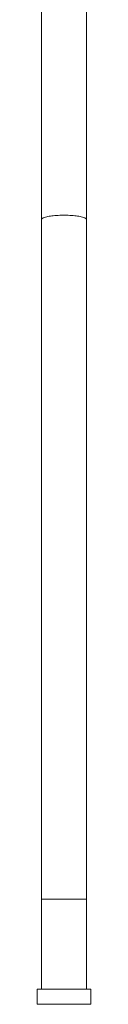
# Model space of a CAD drawing. Units: millimetres. Extents: x -365 to 645, y -458 to 729.
# Drawn here: x 87 to 99, y -119 to 100 of the extents above; entities that cross this region are included whole.
import ezdxf

# ---------------------------------------------------------------- set-up
doc = ezdxf.new("R2010")
doc.units = ezdxf.units.MM

msp = doc.modelspace()

# ---------------------------------------------------------------- linework, layer by layer
at = {"color": 7, "linetype": 'Continuous', "lineweight": 0}
for p, q in [((87.81, 164.96), (87.81, 55.86)), ((97.81, 55.86), (97.81, 164.96)), ((87.81, 55.86), (87.81, -95.44)), ((97.81, -95.44), (97.81, 55.86)), ((87.81, -95.44), (87.81, -115.44)), ((97.81, -115.44), (97.81, -95.44)), ((86.81, -115.44), (86.81, -118.81)), ((98.81, -115.44), (86.81, -115.44)), ((98.81, -118.81), (98.81, -115.44))]:
    msp.add_line(p, q, dxfattribs=at)
at = {"color": 8, "linetype": 'Continuous', "lineweight": 0}
for p, q in [((97.81, -95.44), (87.81, -95.44)), ((98.81, -118.81), (86.81, -118.81))]:
    msp.add_line(p, q, dxfattribs=at)
at = {"color": 8, "linetype": 'Continuous', "lineweight": 0, "flags": 128}
msp.add_lwpolyline([(97.81, 55.86), (97.79, 55.94), (97.75, 56.01), (97.67, 56.09), (97.57, 56.16), (97.44, 56.23), (97.29, 56.3), (97.1, 56.36), (96.9, 56.43), (96.66, 56.49), (96.41, 56.54), (96.13, 56.6), (95.84, 56.64), (95.52, 56.69), (95.19, 56.73), (94.85, 56.76), (94.5, 56.79), (94.13, 56.81), (93.76, 56.83), (93.38, 56.84), (93, 56.84), (92.61, 56.84), (92.23, 56.84), (91.85, 56.83), (91.48, 56.81), (91.12, 56.79), (90.76, 56.76), (90.42, 56.73), (90.09, 56.69), (89.77, 56.64), (89.48, 56.6), (89.2, 56.54), (88.95, 56.49), (88.72, 56.43), (88.51, 56.36), (88.32, 56.3), (88.17, 56.23), (88.04, 56.16), (87.94, 56.09), (87.86, 56.01), (87.82, 55.94), (87.81, 55.86), (87.81, 55.86)], dxfattribs=at)

doc.saveas('drawing.dxf')
